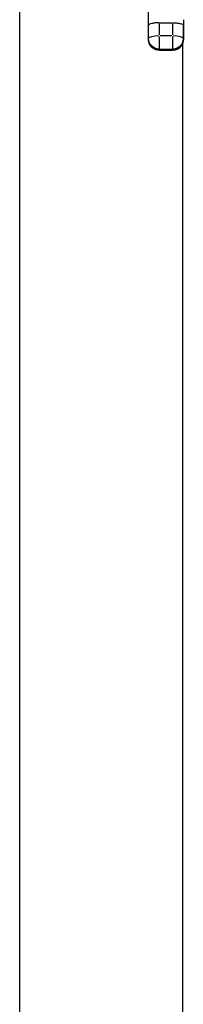
# Model space of a CAD drawing. Units: millimetres. Extents: x 0 to 21368, y 0 to 14850.
# Drawn here: x 15105 to 15195, y 4635 to 5172 of the extents above; entities that cross this region are included whole.
import ezdxf

# ---------------------------------------------------------------- set-up
doc = ezdxf.new("R2010")
doc.units = ezdxf.units.MM
doc.header["$LTSCALE"] = 0.3
doc.layers.add('P001', color=131, linetype='Continuous')

msp = doc.modelspace()

# ---------------------------------------------------------------- linework, layer by layer
at = {"layer": 'P001', "extrusion": (-1, -2.22045e-16, 2.96644e-13)}
for p, q in [((15105.29, 5536.33), (15105.29, 4331.33)), ((15182.13, 5170.02), (15188.43, 5170.02)), ((15182.13, 5163.06), (15188.43, 5163.06)), ((15181.78, 5155.01), (15188.78, 5155.01)), ((15182.13, 5155.64), (15188.43, 5155.64)), ((15188.43, 5155.01), (15182.13, 5155.01)), ((15194.29, 5158.63), (15194.29, 4326.33))]:
    msp.add_line(p, q, dxfattribs=at)
at = {"layer": 'P001', "extrusion": (0, -2.22045e-16, -1)}
msp.add_arc((-15181.78, 5161.4), 6, 359.9933, 0.0006, dxfattribs=at)
at = {"layer": 'P001'}
for centre, major_axis, ratio, start_param, end_param in [((15175.77, 5233.36), (0, 281.94), 0.000034, 4.480808, 4.726176), ((15181.78, 5203.2), (0, 145.17), 0.000034, 4.434721, 4.479329), ((15194.78, 5161.95), (0, 13), 0.000034, 0.723142, 0.75235), ((15175.78, 5203.2), (0, 151.17), 0.000034, 4.432242, 4.481787), ((15194.78, 5203.2), (0, 151.17), 0.000034, 4.43472, 4.47931), ((15188.78, 5161.4), (0, 6), 0.000034, 1.369172, 2.782568), ((15188.78, 5161.01), (-6, -0.01), 0.999884, 1.647131, 3.060847), ((15188.78, 5170.99), (0, 15.98), 0.000034, 2.874353, 3.113078), ((15188.78, 5162.01), (0, 7), 0.000034, 3.127103, 3.14083)]:
    msp.add_ellipse(centre, major_axis=major_axis, ratio=ratio, start_param=start_param, end_param=end_param, dxfattribs=at)
at = {"layer": 'P001', "extrusion": (1.51511e-28, -2.22045e-16, -1)}
msp.add_ellipse((15188.78, 5203.2), major_axis=(0, 145.17), ratio=0.000034, start_param=1.803856, end_param=1.848464, dxfattribs=at)
at = {"layer": 'P001', "extrusion": (1.23042e-28, -2.22045e-16, -1)}
msp.add_ellipse((15194.78, 5208.26), major_axis=(0, 50.53), ratio=0.000034, start_param=2.387615, end_param=2.687645, dxfattribs=at)
at = {"layer": 'P001', "extrusion": (1.01023e-28, -2.22045e-16, -1)}
for centre, major_axis, start_param, end_param in [((15194.78, 5208.26), (0, 50.53), 2.402622, 2.672659), ((15181.78, 5161.4), (0, 6), 3.500617, 4.914013), ((15194.78, 5181.43), (0, 20.42), 2.735005, 3.094813), ((15194.78, 5170.99), (0, 9.98), 3.170108, 3.408833), ((15181.78, 5170.99), (0, 15.98), 3.170108, 3.408833)]:
    msp.add_ellipse(centre, major_axis=major_axis, ratio=0.000034, start_param=start_param, end_param=end_param, dxfattribs=at)
at = {"layer": 'P001', "extrusion": (1.64966e-28, -2.22045e-16, -1)}
msp.add_ellipse((15181.78, 5161.4), major_axis=(-6, 0), ratio=0.276496, start_param=0.078538, end_param=1.492223, dxfattribs=at)
at = {"layer": 'P001', "extrusion": (1.03256e-28, -2.22045e-16, -1)}
msp.add_ellipse((15181.78, 5161.4), major_axis=(-6, 0), ratio=0.960916, start_param=-1.492141, end_param=-0.078534, dxfattribs=at)
at = {"layer": 'P001', "extrusion": (1.62397e-28, -2.22045e-16, -1)}
msp.add_ellipse((15181.78, 5161.01), major_axis=(-6, -0.01), ratio=0.999884, start_param=-1.490161, end_param=-0.07843, dxfattribs=at)
at = {"layer": 'P001', "extrusion": (1.56175e-28, -2.22045e-16, -1)}
msp.add_ellipse((15188.78, 5161.4), major_axis=(-6, 0), ratio=0.276496, start_param=1.649301, end_param=3.063018, dxfattribs=at)
at = {"layer": 'P001', "extrusion": (9.0068e-29, -2.22045e-16, -1)}
msp.add_ellipse((15188.78, 5161.4), major_axis=(-6, 0), ratio=0.960916, start_param=3.220254, end_param=4.633971, dxfattribs=at)
at = {"layer": 'P001', "extrusion": (3.2311e-28, -2.22045e-16, -1)}
msp.add_ellipse((15194.78, 5163.75), major_axis=(0, 1.01), ratio=0.000034, start_param=2.686721, end_param=2.713945, dxfattribs=at)
at = {"layer": 'P001', "extrusion": (2.01998e-28, -2.22045e-16, -1)}
msp.add_ellipse((15181.78, 5162.01), major_axis=(0, 7), ratio=0.000034, start_param=3.142355, end_param=3.156083, dxfattribs=at)
at = {"layer": 'P001'}
for points, knots in [([(15181.78, 5170.02), (15181, 5170.02), (15180.21, 5169.99), (15178.76, 5169.85), (15178.1, 5169.75), (15176.99, 5169.49), (15176.54, 5169.34), (15175.94, 5169.01), (15175.78, 5168.83), (15175.78, 5168.65)], [0, 0, 0, 0, 0.392699, 0.392699, 0.785398, 0.785398, 1.178097, 1.178097, 1.570762, 1.570762, 1.570762, 1.570762]), ([(15188.78, 5170.02), (15189.57, 5170.02), (15190.35, 5169.99), (15191.81, 5169.85), (15192.47, 5169.75), (15193.58, 5169.49), (15194.03, 5169.34), (15194.63, 5169.01), (15194.78, 5168.83), (15194.78, 5168.65)], [0, 0, 0, 0, 0.392699, 0.392699, 0.785398, 0.785398, 1.178097, 1.178097, 1.570796, 1.570796, 1.570796, 1.570796]), ([(15175.78, 5161), (15175.78, 5161.01), (15175.78, 5161.01), (15175.78, 5161.04), (15175.78, 5161.06), (15175.78, 5161.17), (15175.78, 5161.27), (15175.78, 5161.4)], [0, 0, 0, 0, 0.0334584, 0.0334584, 0.1211356, 0.1211356, 0.2647148, 0.2647148, 0.2647148, 0.2647148]), ([(15181.78, 5155.01), (15181.14, 5155.01), (15180.48, 5155.12), (15179.26, 5155.53), (15178.68, 5155.84), (15177.67, 5156.6), (15177.21, 5157.08), (15176.49, 5158.12), (15176.21, 5158.71), (15175.95, 5159.59), (15175.89, 5159.87), (15175.83, 5160.29), (15175.81, 5160.43), (15175.79, 5160.64), (15175.79, 5160.71), (15175.79, 5160.82), (15175.79, 5160.86), (15175.78, 5160.91), (15175.78, 5160.93), (15175.78, 5160.96), (15175.78, 5160.96), (15175.78, 5160.98), (15175.78, 5160.98), (15175.78, 5160.99), (15175.78, 5160.99), (15175.78, 5161), (15175.78, 5161), (15175.78, 5161)], [0, 0, 0, 0, 0.1945749, 0.1945749, 0.3856349, 0.3856349, 0.5768211, 0.5768211, 0.7680028, 0.7680028, 0.8520031, 0.8520031, 0.8947739, 0.8947739, 0.9162591, 0.9162591, 0.9270162, 0.9270162, 0.932403, 0.932403, 0.9351143, 0.9351143, 0.9365043, 0.9365043, 0.9372384, 0.9372384, 0.9380243, 0.9380243, 0.9380243, 0.9380243]), ([(15194.78, 5161.01), (15194.78, 5161.01), (15194.78, 5161), (15194.78, 5161), (15194.78, 5161), (15194.78, 5161), (15194.78, 5161), (15194.78, 5160.99), (15194.78, 5160.99), (15194.78, 5160.98), (15194.78, 5160.98), (15194.78, 5160.97), (15194.78, 5160.96), (15194.78, 5160.93), (15194.78, 5160.9), (15194.78, 5160.8), (15194.78, 5160.73), (15194.76, 5160.42), (15194.73, 5160.2), (15194.58, 5159.34), (15194.36, 5158.71), (15193.75, 5157.58), (15193.35, 5157.07), (15192.42, 5156.2), (15191.88, 5155.83), (15190.72, 5155.3), (15190.09, 5155.12), (15189.23, 5155.03), (15189.01, 5155.01), (15188.78, 5155.01)], [0, 0, 0, 0, 0.0006485, 0.0006485, 0.0013142, 0.0013142, 0.0021043, 0.0021043, 0.0028047, 0.0028047, 0.0039449, 0.0039449, 0.0064614, 0.0064614, 0.0140016, 0.0140016, 0.0366169, 0.0366169, 0.1045585, 0.1045585, 0.2986626, 0.2986626, 0.4897396, 0.4897396, 0.6809252, 0.6809252, 0.8721069, 0.8721069, 0.9393414, 0.9393414, 0.9393414, 0.9393414]), ([(15194.78, 5162.84), (15194.78, 5161.92), (15194.78, 5161.33), (15194.78, 5161.06), (15194.78, 5161.03), (15194.78, 5161.01)], [0, 0, 0, 0, 0.6623817, 0.6623817, 0.7959166, 0.7959166, 0.7959166, 0.7959166])]:
    msp.add_open_spline(points, degree=3, knots=knots, dxfattribs=at)

doc.saveas('drawing.dxf')
